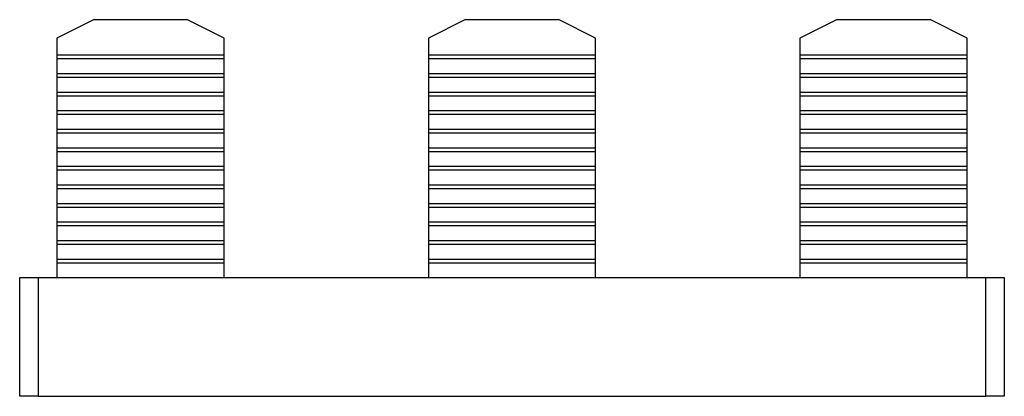
# Model space of a CAD drawing. Units: millimetres. Extents: x 38 to 387, y -3 to 304.
# Drawn here: x 361 to 387, y 134 to 144 of the extents above; entities that cross this region are included whole.
import ezdxf

# ---------------------------------------------------------------- set-up
doc = ezdxf.new("R2010")
doc.units = ezdxf.units.MM
doc.linetypes.add('SLD-Сплошная', pattern=[0])

msp = doc.modelspace()

# ---------------------------------------------------------------- linework, layer by layer
at = {"color": 7, "linetype": 'SLD-Сплошная'}
for p, q in [((362.862, 144.279), (361.862, 143.779)), ((362.862, 144.279), (365.362, 144.279)), ((366.362, 143.779), (365.362, 144.279)), ((372.862, 144.279), (371.862, 143.779)), ((372.862, 144.279), (375.362, 144.279)), ((376.362, 143.779), (375.362, 144.279)), ((382.862, 144.279), (381.862, 143.779)), ((382.862, 144.279), (385.362, 144.279)), ((386.362, 143.779), (385.362, 144.279)), ((361.862, 143.779), (361.862, 143.329)), ((366.362, 143.329), (366.362, 143.779)), ((371.862, 143.779), (371.862, 143.329)), ((376.362, 143.329), (376.362, 143.779)), ((381.862, 143.779), (381.862, 143.329)), ((386.362, 143.329), (386.362, 143.779)), ((361.862, 143.329), (366.362, 143.329)), ((361.862, 143.329), (361.862, 143.229)), ((361.862, 143.229), (366.362, 143.229)), ((361.862, 143.229), (361.862, 142.829)), ((366.362, 143.229), (366.362, 143.329)), ((366.362, 142.829), (366.362, 143.229)), ((371.862, 143.329), (376.362, 143.329)), ((371.862, 143.329), (371.862, 143.229)), ((371.862, 143.229), (376.362, 143.229)), ((371.862, 143.229), (371.862, 142.829)), ((376.362, 143.229), (376.362, 143.329)), ((376.362, 142.829), (376.362, 143.229)), ((381.862, 143.329), (386.362, 143.329)), ((381.862, 143.329), (381.862, 143.229)), ((381.862, 143.229), (386.362, 143.229)), ((381.862, 143.229), (381.862, 142.829)), ((386.362, 143.229), (386.362, 143.329)), ((386.362, 142.829), (386.362, 143.229)), ((361.862, 142.829), (366.362, 142.829)), ((361.862, 142.829), (361.862, 142.729)), ((361.862, 142.729), (366.362, 142.729)), ((361.862, 142.729), (361.862, 142.329)), ((366.362, 142.729), (366.362, 142.829)), ((366.362, 142.329), (366.362, 142.729)), ((371.862, 142.829), (376.362, 142.829)), ((371.862, 142.829), (371.862, 142.729)), ((371.862, 142.729), (376.362, 142.729)), ((371.862, 142.729), (371.862, 142.329)), ((376.362, 142.729), (376.362, 142.829)), ((376.362, 142.329), (376.362, 142.729)), ((381.862, 142.829), (386.362, 142.829)), ((381.862, 142.829), (381.862, 142.729)), ((381.862, 142.729), (386.362, 142.729)), ((381.862, 142.729), (381.862, 142.329)), ((386.362, 142.729), (386.362, 142.829)), ((386.362, 142.329), (386.362, 142.729)), ((361.862, 142.329), (366.362, 142.329)), ((361.862, 142.329), (361.862, 142.229)), ((366.362, 142.229), (366.362, 142.329)), ((371.862, 142.329), (376.362, 142.329)), ((371.862, 142.329), (371.862, 142.229)), ((376.362, 142.229), (376.362, 142.329)), ((381.862, 142.329), (386.362, 142.329)), ((381.862, 142.329), (381.862, 142.229)), ((386.362, 142.229), (386.362, 142.329)), ((361.862, 142.229), (366.362, 142.229)), ((361.862, 142.229), (361.862, 141.829)), ((366.362, 141.829), (366.362, 142.229)), ((371.862, 142.229), (376.362, 142.229)), ((371.862, 142.229), (371.862, 141.829)), ((376.362, 141.829), (376.362, 142.229)), ((381.862, 142.229), (386.362, 142.229)), ((381.862, 142.229), (381.862, 141.829)), ((386.362, 141.829), (386.362, 142.229)), ((361.862, 141.829), (366.362, 141.829)), ((361.862, 141.829), (361.862, 141.729)), ((366.362, 141.729), (366.362, 141.829)), ((371.862, 141.829), (376.362, 141.829)), ((371.862, 141.829), (371.862, 141.729)), ((376.362, 141.729), (376.362, 141.829)), ((381.862, 141.829), (386.362, 141.829)), ((381.862, 141.829), (381.862, 141.729)), ((386.362, 141.729), (386.362, 141.829)), ((361.862, 141.729), (366.362, 141.729)), ((361.862, 141.729), (361.862, 141.329)), ((366.362, 141.329), (366.362, 141.729)), ((371.862, 141.729), (376.362, 141.729)), ((371.862, 141.729), (371.862, 141.329)), ((376.362, 141.329), (376.362, 141.729)), ((381.862, 141.729), (386.362, 141.729)), ((381.862, 141.729), (381.862, 141.329)), ((386.362, 141.329), (386.362, 141.729)), ((361.862, 141.329), (366.362, 141.329)), ((361.862, 141.329), (361.862, 141.229)), ((366.362, 141.229), (366.362, 141.329)), ((371.862, 141.329), (376.362, 141.329)), ((371.862, 141.329), (371.862, 141.229)), ((376.362, 141.229), (376.362, 141.329)), ((381.862, 141.329), (386.362, 141.329)), ((381.862, 141.329), (381.862, 141.229)), ((386.362, 141.229), (386.362, 141.329)), ((361.862, 141.229), (366.362, 141.229)), ((361.862, 141.229), (361.862, 140.829)), ((366.362, 140.829), (366.362, 141.229)), ((371.862, 141.229), (376.362, 141.229)), ((371.862, 141.229), (371.862, 140.829)), ((376.362, 140.829), (376.362, 141.229)), ((381.862, 141.229), (386.362, 141.229)), ((381.862, 141.229), (381.862, 140.829)), ((386.362, 140.829), (386.362, 141.229)), ((361.862, 140.829), (366.362, 140.829)), ((361.862, 140.829), (361.862, 140.729)), ((361.862, 140.729), (366.362, 140.729)), ((361.862, 140.729), (361.862, 140.329)), ((366.362, 140.729), (366.362, 140.829)), ((366.362, 140.329), (366.362, 140.729)), ((371.862, 140.829), (376.362, 140.829)), ((371.862, 140.829), (371.862, 140.729)), ((371.862, 140.729), (376.362, 140.729)), ((371.862, 140.729), (371.862, 140.329)), ((376.362, 140.729), (376.362, 140.829)), ((376.362, 140.329), (376.362, 140.729)), ((381.862, 140.829), (386.362, 140.829)), ((381.862, 140.829), (381.862, 140.729)), ((381.862, 140.729), (386.362, 140.729)), ((381.862, 140.729), (381.862, 140.329)), ((386.362, 140.729), (386.362, 140.829)), ((386.362, 140.329), (386.362, 140.729)), ((361.862, 140.329), (366.362, 140.329)), ((361.862, 140.329), (361.862, 140.229)), ((361.862, 140.229), (366.362, 140.229)), ((361.862, 140.229), (361.862, 139.829)), ((366.362, 140.229), (366.362, 140.329)), ((366.362, 139.829), (366.362, 140.229)), ((371.862, 140.329), (376.362, 140.329)), ((371.862, 140.329), (371.862, 140.229)), ((371.862, 140.229), (376.362, 140.229)), ((371.862, 140.229), (371.862, 139.829)), ((376.362, 140.229), (376.362, 140.329)), ((376.362, 139.829), (376.362, 140.229)), ((381.862, 140.329), (386.362, 140.329)), ((381.862, 140.329), (381.862, 140.229)), ((381.862, 140.229), (386.362, 140.229)), ((381.862, 140.229), (381.862, 139.829)), ((386.362, 140.229), (386.362, 140.329)), ((386.362, 139.829), (386.362, 140.229)), ((361.862, 139.829), (366.362, 139.829)), ((361.862, 139.829), (361.862, 139.729)), ((361.862, 139.729), (366.362, 139.729)), ((361.862, 139.729), (361.862, 139.329)), ((366.362, 139.729), (366.362, 139.829)), ((366.362, 139.329), (366.362, 139.729)), ((371.862, 139.829), (376.362, 139.829)), ((371.862, 139.829), (371.862, 139.729)), ((371.862, 139.729), (376.362, 139.729)), ((371.862, 139.729), (371.862, 139.329)), ((376.362, 139.729), (376.362, 139.829)), ((376.362, 139.329), (376.362, 139.729)), ((381.862, 139.829), (386.362, 139.829)), ((381.862, 139.829), (381.862, 139.729)), ((381.862, 139.729), (386.362, 139.729)), ((381.862, 139.729), (381.862, 139.329)), ((386.362, 139.729), (386.362, 139.829)), ((386.362, 139.329), (386.362, 139.729)), ((361.862, 139.329), (366.362, 139.329)), ((361.862, 139.329), (361.862, 139.229)), ((361.862, 139.229), (366.362, 139.229)), ((361.862, 139.229), (361.862, 138.829)), ((366.362, 139.229), (366.362, 139.329)), ((366.362, 138.829), (366.362, 139.229)), ((371.862, 139.329), (376.362, 139.329)), ((371.862, 139.329), (371.862, 139.229)), ((371.862, 139.229), (376.362, 139.229)), ((371.862, 139.229), (371.862, 138.829)), ((376.362, 139.229), (376.362, 139.329)), ((376.362, 138.829), (376.362, 139.229)), ((381.862, 139.329), (386.362, 139.329)), ((381.862, 139.329), (381.862, 139.229)), ((381.862, 139.229), (386.362, 139.229)), ((381.862, 139.229), (381.862, 138.829)), ((386.362, 139.229), (386.362, 139.329)), ((386.362, 138.829), (386.362, 139.229)), ((361.862, 138.829), (366.362, 138.829)), ((361.862, 138.829), (361.862, 138.729)), ((361.862, 138.729), (366.362, 138.729)), ((361.862, 138.729), (361.862, 138.329)), ((366.362, 138.729), (366.362, 138.829)), ((366.362, 138.329), (366.362, 138.729)), ((371.862, 138.829), (376.362, 138.829)), ((371.862, 138.829), (371.862, 138.729)), ((371.862, 138.729), (376.362, 138.729)), ((371.862, 138.729), (371.862, 138.329)), ((376.362, 138.729), (376.362, 138.829)), ((376.362, 138.329), (376.362, 138.729)), ((381.862, 138.829), (386.362, 138.829)), ((381.862, 138.829), (381.862, 138.729)), ((381.862, 138.729), (386.362, 138.729)), ((381.862, 138.729), (381.862, 138.329)), ((386.362, 138.729), (386.362, 138.829)), ((386.362, 138.329), (386.362, 138.729)), ((361.862, 138.329), (366.362, 138.329)), ((361.862, 138.329), (361.862, 138.229)), ((361.862, 138.229), (366.362, 138.229)), ((361.862, 138.229), (361.862, 137.829)), ((366.362, 138.229), (366.362, 138.329)), ((366.362, 137.829), (366.362, 138.229)), ((371.862, 138.329), (376.362, 138.329)), ((371.862, 138.329), (371.862, 138.229)), ((371.862, 138.229), (376.362, 138.229)), ((371.862, 138.229), (371.862, 137.829)), ((376.362, 138.229), (376.362, 138.329)), ((376.362, 137.829), (376.362, 138.229)), ((381.862, 138.329), (386.362, 138.329)), ((381.862, 138.329), (381.862, 138.229)), ((381.862, 138.229), (386.362, 138.229)), ((381.862, 138.229), (381.862, 137.829)), ((386.362, 138.229), (386.362, 138.329)), ((386.362, 137.829), (386.362, 138.229)), ((361.862, 137.829), (366.362, 137.829)), ((361.862, 137.829), (361.862, 137.729)), ((366.362, 137.729), (366.362, 137.829)), ((371.862, 137.829), (376.362, 137.829)), ((371.862, 137.829), (371.862, 137.729)), ((376.362, 137.729), (376.362, 137.829)), ((381.862, 137.829), (386.362, 137.829)), ((381.862, 137.829), (381.862, 137.729)), ((386.362, 137.729), (386.362, 137.829)), ((361.862, 137.729), (366.362, 137.729)), ((361.862, 137.729), (361.862, 137.329)), ((366.362, 137.329), (366.362, 137.729)), ((371.862, 137.729), (376.362, 137.729)), ((371.862, 137.729), (371.862, 137.329)), ((376.362, 137.329), (376.362, 137.729)), ((381.862, 137.729), (386.362, 137.729)), ((381.862, 137.729), (381.862, 137.329)), ((386.362, 137.329), (386.362, 137.729)), ((360.862, 134.129), (360.862, 137.329)), ((360.862, 137.329), (361.362, 137.329)), ((361.362, 137.329), (361.362, 134.129)), ((361.362, 137.329), (386.862, 137.329)), ((386.862, 134.129), (386.862, 137.329)), ((386.862, 137.329), (387.362, 137.329)), ((387.362, 137.329), (387.362, 134.129)), ((361.362, 134.129), (360.862, 134.129)), ((361.362, 134.129), (386.862, 134.129)), ((387.362, 134.129), (386.862, 134.129))]:
    msp.add_line(p, q, dxfattribs=at)

doc.saveas('drawing.dxf')
